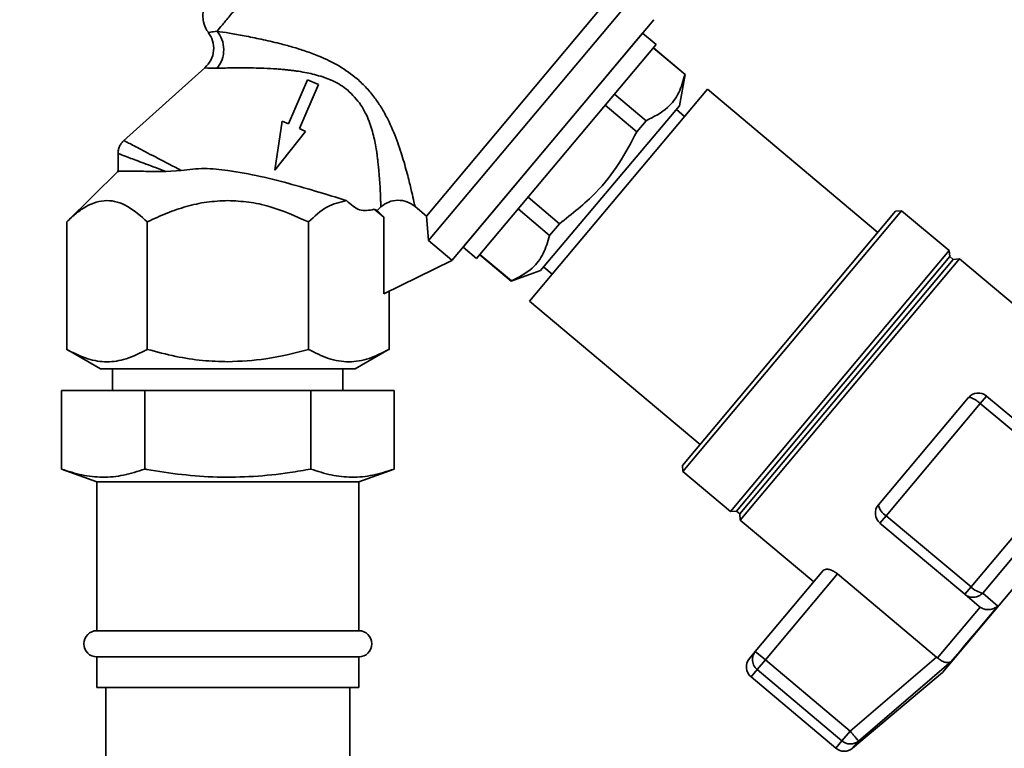
# Paper-space layout 'Blatt1' of a CAD drawing. Units: millimetres. Extents: x 0 to 6300, y 0 to 4455.
# Drawn here: x 2895 to 3008, y 3593 to 3677 of the extents above; entities that cross this region are included whole.
import ezdxf

# ---------------------------------------------------------------- set-up
doc = ezdxf.new("R2010")
doc.units = ezdxf.units.MM
doc.layers.add('1', color=7, linetype='Continuous')
doc.styles.add('SLDTEXTSTYLE0', font='TXT', dxfattribs={"width": 0.605})
doc.dimstyles.new('SLDDIMSTYLE2', dxfattribs={"dimtxt": 52.5, "dimasz": 37.5, "dimexe": 0, "dimexo": 0.0625, "dimgap": 13.125, "dimtad": 1, "dimdec": 0, "dimrnd": 1e-09, "dimzin": 12, "dimdsep": 46, "dimtxsty": 'SLDTEXTSTYLE0', "dimsah": 1, "dimcen": 0.09, "dimadec": 0, "dimazin": 3, "dimtfac": 1, "dimtdec": 0, "dimtofl": 0, "dimtmove": 0, "dimatfit": 3, "dimfxl": 1, "dimfrac": 2, "dimtolj": 1, "dimtzin": 12, "dimarcsym": 0})

# ---------------------------------------------------------------- blocks, each defined once
blk = doc.blocks.new('_D_5')
at = {"layer": '1', "ltscale": 15}
for p, q in [((3090.78, 3729.58), (2244.88, 3729.58)), ((2259.88, 3729.58), (2259.88, 1997.3)), ((2499.88, 1997.3), (2244.88, 1997.3))]:
    blk.add_line(p, q, dxfattribs=at)
for points in [[(2259.88, 3729.58), (2253.88, 3692.08), (2265.88, 3692.08)], [(2259.88, 1997.3), (2265.88, 2034.8), (2253.88, 2034.8)]]:
    blk.add_solid(points, dxfattribs=at)
at = {"layer": '1', "ltscale": 15, "insert": (2192.21, 2783.23), "char_height": 52.5, "attachment_point": 1, "rotation": 90, "style": 'SLDTEXTSTYLE0'}
blk.add_mtext('1732', dxfattribs=at)

psp = doc.layouts.new('Blatt1')

# ---------------------------------------------------------------- linework, layer by layer
at = {"color": 7, "linetype": 'Continuous', "lineweight": 35, "ltscale": 15}
for p, q in [((2941.64, 3654.3), (2962.01, 3678.58)), ((2941.89, 3651.48), (2964.79, 3678.77)), ((2944.55, 3649.21), (2967.69, 3676.79)), ((2956.12, 3663), (2967.69, 3676.79)), ((2966.41, 3675.26), (2945.84, 3650.74)), ((2967.97, 3673.94), (2966.41, 3675.26)), ((2947.4, 3649.43), (2967.97, 3673.94)), ((2967.65, 3673.56), (2971.28, 3670.51)), ((2971.3, 3670.53), (2967.67, 3673.58)), ((2916.26, 3671.28), (2906.92, 3662.92)), ((2970.65, 3666.93), (2971.3, 3670.53)), ((2971.3, 3670.53), (2971.28, 3670.51)), ((2928.02, 3669.91), (2925.82, 3664.86)), ((2927.08, 3664.31), (2929.28, 3669.36)), ((2929.28, 3669.36), (2928.02, 3669.91)), ((2973.85, 3668.82), (2953.47, 3644.53)), ((2966.82, 3665.21), (2963.21, 3668.27)), ((2993.38, 3652.42), (2973.85, 3668.82)), ((2954.73, 3648.05), (2970.65, 3666.93)), ((2962.13, 3666.98), (2965.75, 3663.94)), ((2971.24, 3665.71), (2970.3, 3666.51)), ((2925.1, 3665.18), (2924.25, 3659.54)), ((2925.82, 3664.86), (2925.1, 3665.18)), ((2965.75, 3663.94), (2966.82, 3665.21)), ((2924.25, 3659.54), (2927.8, 3664)), ((2927.8, 3664), (2927.08, 3664.31)), ((2944.55, 3649.21), (2956.12, 3663)), ((2906.3, 3661.49), (2906.3, 3659.34)), ((2906.3, 3659.44), (2900.41, 3653.62)), ((2913.54, 3659.52), (2911.77, 3659.4)), ((2941.64, 3654.3), (2940.34, 3655.4)), ((2956.9, 3653.42), (2953.29, 3656.45)), ((2935.64, 3655.07), (2936.78, 3654.17)), ((2935.64, 3655.07), (2935.98, 3654.95)), ((2935.98, 3654.95), (2936.41, 3655.34)), ((2935.98, 3654.95), (2936.78, 3654.17)), ((2941.64, 3654.3), (2941.89, 3651.48)), ((2952.17, 3655.11), (2955.76, 3652.07)), ((2970.98, 3625.73), (2995.41, 3654.84)), ((2971.04, 3625.02), (2996.11, 3654.9)), ((2996.11, 3654.9), (2995.41, 3654.84)), ((3001.55, 3650.34), (2996.11, 3654.9)), ((2900.41, 3639.03), (2900.41, 3653.62)), ((2909.65, 3639.03), (2909.65, 3653.62)), ((2928.12, 3639.03), (2928.12, 3653.62)), ((2936.78, 3654.17), (2936.78, 3645.4)), ((2955.76, 3652.07), (2956.9, 3653.42)), ((2941.89, 3651.48), (2944.56, 3649.23)), ((2945.84, 3650.74), (2947.4, 3649.43)), ((2947.75, 3649.85), (2951.35, 3646.83)), ((2951.38, 3646.86), (2947.77, 3649.88)), ((2976.48, 3620.46), (3001.55, 3650.34)), ((3001.63, 3649.65), (3001.55, 3650.34)), ((2944.55, 3649.21), (2936.78, 3645.4)), ((2944.55, 3649.21), (2944.56, 3649.23)), ((2977.17, 3620.5), (3001.63, 3649.65)), ((2977.55, 3620.18), (3002.01, 3649.33)), ((2977.61, 3619.45), (3002.73, 3649.4)), ((3002.01, 3649.33), (3001.63, 3649.65)), ((3002.73, 3649.4), (3002.01, 3649.33)), ((3011.15, 3642.34), (3002.73, 3649.4)), ((2951.35, 3646.83), (2954.73, 3648.05)), ((2955.1, 3648.45), (2956.07, 3647.63)), ((2951.35, 3646.83), (2951.38, 3646.86)), ((2937.36, 3639.03), (2937.36, 3645.68)), ((2953.47, 3644.53), (2973.01, 3628.14)), ((2900.4, 3639.04), (2904.29, 3636.79)), ((2933.47, 3636.79), (2937.36, 3639.04)), ((2905.68, 3636.8), (2905.68, 3634.3)), ((2932.08, 3634.3), (2932.08, 3636.8)), ((2899.83, 3625.32), (2899.83, 3634.3)), ((2899.83, 3634.3), (2909.36, 3634.3)), ((2909.36, 3625.32), (2909.36, 3634.3)), ((2909.36, 3634.3), (2928.41, 3634.3)), ((2928.41, 3625.32), (2928.41, 3634.3)), ((2928.41, 3634.3), (2937.94, 3634.3)), ((2937.94, 3625.32), (2937.94, 3634.3)), ((2993.45, 3621.23), (3003.73, 3633.49)), ((2994.35, 3619.97), (3005.13, 3632.82)), ((3005.85, 3633.68), (3005.13, 3632.82)), ((3005.13, 3632.82), (3014.85, 3624.67)), ((3015.56, 3625.52), (3005.85, 3633.68)), ((3000.81, 3602), (3023.95, 3629.58)), ((2899.83, 3625.32), (2903.88, 3623.84)), ((2933.88, 3623.84), (2937.94, 3625.32)), ((2970.98, 3625.73), (2971.04, 3625.02)), ((2971.04, 3625.02), (2976.48, 3620.46)), ((2903.88, 3623.84), (2903.88, 3606.8)), ((2918.88, 3623.84), (2903.88, 3623.84)), ((2933.88, 3623.84), (2918.88, 3623.84)), ((2933.88, 3606.8), (2933.88, 3623.84)), ((3014.85, 3624.67), (3004.07, 3611.82)), ((3015.77, 3623.48), (3005.4, 3611.12)), ((2976.48, 3620.46), (2977.17, 3620.5)), ((2977.17, 3620.5), (2977.55, 3620.18)), ((2977.55, 3620.18), (2977.61, 3619.45)), ((2977.61, 3619.45), (2986.03, 3612.39)), ((2993.63, 3619.12), (2994.35, 3619.97)), ((3004.07, 3611.82), (2994.35, 3619.97)), ((2993.63, 3619.12), (3003.35, 3610.97)), ((2987.13, 3613.7), (2979.34, 3604.42)), ((2980.49, 3603.46), (2988.76, 3613.31)), ((2988.76, 3613.31), (3000.12, 3603.78)), ((3003.35, 3610.97), (3004.07, 3611.82)), ((3003.35, 3610.97), (3004.99, 3609.59)), ((3007.12, 3609.61), (3005.4, 3611.12)), ((3000.22, 3603.69), (3005.1, 3609.5)), ((3004.99, 3609.59), (3005.1, 3609.5)), ((2918.88, 3606.8), (2903.88, 3606.8)), ((2933.88, 3606.8), (2918.88, 3606.8)), ((2903.88, 3603.8), (2903.88, 3600.3)), ((2918.88, 3603.8), (2903.88, 3603.8)), ((2933.88, 3603.8), (2918.88, 3603.8)), ((2933.88, 3600.3), (2933.88, 3603.8)), ((2978.66, 3603.62), (2979.34, 3604.42)), ((2979.34, 3604.42), (2980.49, 3603.46)), ((2980.49, 3603.46), (2979.56, 3602.35)), ((2990.21, 3595.3), (2980.49, 3603.46)), ((3000.12, 3603.78), (2990.21, 3595.3)), ((3000.22, 3603.69), (3000.12, 3603.78)), ((2978.85, 3601.5), (2979.56, 3602.35)), ((2979.56, 3602.35), (2989.27, 3594.19)), ((3001.79, 3603.26), (2991.18, 3594.16)), ((2978.85, 3601.5), (2988.57, 3593.35)), ((2990.49, 3593.35), (3000.81, 3602)), ((2918.88, 3600.3), (2903.88, 3600.3)), ((2904.88, 3600.3), (2904.88, 3462.3)), ((2933.88, 3600.3), (2918.88, 3600.3)), ((2932.88, 3462.3), (2932.88, 3600.3)), ((2989.27, 3594.19), (2990.21, 3595.3)), ((2989.27, 3594.19), (2988.57, 3593.35)), ((2991.18, 3594.16), (2990.49, 3593.35)), ((2991.18, 3594.16), (2991.11, 3594.24))]:
    psp.add_line(p, q, dxfattribs=at)
at = {"color": 7, "linetype": 'Continuous', "lineweight": 35, "ltscale": 15, "flags": 128}
psp.add_lwpolyline([(3001.79, 3603.26), (3002.25, 3603.81), (3002.78, 3604.43), (3003.37, 3605.14), (3004.02, 3605.91), (3004.72, 3606.75), (3005.48, 3607.65), (3006.28, 3608.61), (3007.12, 3609.61)], dxfattribs=at)
at = {"color": 7, "linetype": 'Continuous', "lineweight": 35, "ltscale": 225}
for centre, radius, start, end in [((3004.88, 3632.53), 1.5, 50, 140), ((2994.6, 3620.27), 1.5, 140, 230), ((2995.2, 3621.53), 1.78, 189.7073, 241.3522), ((3005.77, 3613.43), 2.34, 223.3839, 261.0527), ((2903.88, 3605.3), 1.5, 90, 270), ((2933.88, 3605.3), 1.5, 270, 90), ((2979.81, 3602.65), 1.5, 140, 230), ((2980.53, 3603.51), 1.52, 178.1763, 230.2573), ((2989.53, 3594.5), 1.5, 230, 310), ((2990.24, 3595.32), 1.49, 229.2581, 308.8037)]:
    psp.add_arc(centre, radius, start, end, dxfattribs=at)
at = {"color": 7, "linetype": 'Continuous', "lineweight": 35, "ltscale": 15}
for points in [[(2917.64, 3675.47), (2917.83, 3675.7), (2918.21, 3676.16), (2919.08, 3677.19), (2920.13, 3678.44), (2921.36, 3679.91), (2922.73, 3681.55), (2924.22, 3683.32), (2925.79, 3685.19), (2926.86, 3686.47), (2927.39, 3687.1)], [(2904.29, 3636.8), (2904.34, 3636.8), (2904.45, 3636.8), (2905.32, 3636.8), (2906.67, 3636.8), (2908.5, 3636.8), (2910.72, 3636.8), (2913.26, 3636.8), (2916.02, 3636.8), (2917.93, 3636.8), (2918.88, 3636.8)], [(2918.88, 3636.8), (2919.84, 3636.8), (2921.75, 3636.8), (2924.5, 3636.8), (2927.04, 3636.8), (2929.27, 3636.8), (2931.1, 3636.8), (2932.45, 3636.8), (2933.32, 3636.8), (2933.43, 3636.8), (2933.48, 3636.8)], [(2979.34, 3604.42), (2979.25, 3604.29), (2979.07, 3604.03), (2979.03, 3603.72), (2979.01, 3603.56)]]:
    psp.add_open_spline(points, degree=3, dxfattribs=at)
for points, knots in [([(2916.26, 3678.16), (2916.22, 3678.09), (2915.95, 3677.61), (2916.03, 3676.65), (2916.3, 3675.75), (2916.61, 3675.42), (2916.68, 3675.35)], [0, 0, 0, 0, 0.0826283, 0.5458756, 0.9056176, 1, 1, 1, 1]), ([(2916.63, 3675.35), (2916.83, 3675.03), (2917.22, 3674.39), (2917.31, 3673.24), (2917.02, 3672.12), (2916.51, 3671.56), (2916.26, 3671.28)], [0, 0, 0, 0, 0.25004, 0.5, 0.749964, 1, 1, 1, 1]), ([(2916.65, 3675.33), (2916.69, 3675.33), (2916.76, 3675.34), (2917.35, 3675.43), (2917.64, 3675.47)], [0, 0, 0, 0, 0.497768, 1, 1, 1, 1]), ([(2917.64, 3675.47), (2918.09, 3675.4), (2919, 3675.26), (2920.75, 3674.95), (2922.69, 3674.56), (2924.57, 3674.13), (2926.29, 3673.67), (2927.79, 3673.2), (2929.61, 3672.52), (2931.67, 3671.57), (2933.04, 3670.52), (2933.7, 3670.02)], [0, 0, 0, 0, 0.117482, 0.236948, 0.358764, 0.482977, 0.567557, 0.652653, 0.737105, 0.874115, 1, 1, 1, 1]), ([(2917.66, 3671.23), (2917.87, 3671.55), (2918.3, 3672.18), (2918.47, 3673.38), (2918.29, 3674.56), (2917.85, 3675.17), (2917.64, 3675.47)], [0, 0, 0, 0, 0.250048, 0.500002, 0.749956, 1, 1, 1, 1]), ([(2916.26, 3671.28), (2916.32, 3671.27), (2916.43, 3671.25), (2917.25, 3671.24), (2917.66, 3671.23)], [0, 0, 0, 0, 0.495814, 1, 1, 1, 1]), ([(2917.66, 3671.23), (2917.89, 3671.24), (2918.4, 3671.25), (2919.4, 3671.27), (2920.57, 3671.27), (2921.81, 3671.26), (2923.09, 3671.23), (2924.2, 3671.17), (2925.08, 3671.1), (2925.6, 3671.05), (2926.07, 3671), (2926.52, 3670.94), (2927.15, 3670.85), (2927.91, 3670.72), (2928.84, 3670.51), (2929.84, 3670.22), (2930.85, 3669.83), (2931.81, 3669.33), (2932.34, 3668.93), (2932.59, 3668.74)], [0, 0, 0, 0, 0.068801, 0.150247, 0.248939, 0.32997, 0.408029, 0.503304, 0.540509, 0.570828, 0.598321, 0.626555, 0.652665, 0.710661, 0.762475, 0.818842, 0.889131, 0.946108, 1, 1, 1, 1]), ([(2971.28, 3670.51), (2971.07, 3669.8), (2970.66, 3668.35), (2969.26, 3666.45), (2967.7, 3665.66), (2966.82, 3665.21)], [0, 0, 0, 0, 0.2976185, 0.6021768, 1, 1, 1, 1]), ([(2933.7, 3670.02), (2934.07, 3669.67), (2934.81, 3668.99), (2935.74, 3667.84), (2936.54, 3666.64), (2937.44, 3665.02), (2938.29, 3662.98), (2939.02, 3660.7), (2939.57, 3658.68), (2939.97, 3657.04), (2940.24, 3655.84), (2940.3, 3655.54), (2940.34, 3655.4)], [0, 0, 0, 0, 0.068368, 0.136249, 0.20117, 0.268228, 0.397035, 0.523303, 0.648154, 0.766768, 0.886192, 1, 1, 1, 1]), ([(2932.59, 3668.74), (2933.15, 3668.19), (2933.96, 3667.4), (2934.67, 3666.1), (2935.21, 3664.86), (2935.66, 3663.32), (2935.87, 3662.15), (2935.95, 3661.6), (2935.95, 3661.6), (2935.95, 3661.6), (2935.95, 3661.6), (2935.95, 3661.6), (2935.95, 3661.6), (2935.95, 3661.6), (2935.95, 3661.6), (2935.95, 3661.6), (2935.95, 3661.59), (2935.95, 3661.57), (2935.96, 3661.5), (2936, 3661.25), (2936.04, 3660.88), (2936.09, 3660.47), (2936.14, 3660.01), (2936.19, 3659.49), (2936.28, 3658.4), (2936.35, 3657.33), (2936.39, 3656.42), (2936.4, 3655.91), (2936.41, 3655.64), (2936.41, 3655.5), (2936.41, 3655.43), (2936.41, 3655.38), (2936.41, 3655.35), (2936.41, 3655.34)], [0, 0, 0, 0, 0.116, 0.168204, 0.225551, 0.329611, 0.427931, 0.427933, 0.427935, 0.427939, 0.427946, 0.427958, 0.42798, 0.428021, 0.4281, 0.42826, 0.428605, 0.429407, 0.432124, 0.44128, 0.474479, 0.499227, 0.519031, 0.561563, 0.601758, 0.7432, 0.809502, 0.872214, 0.9316, 0.948478, 0.965498, 0.982669, 1, 1, 1, 1]), ([(2965.75, 3663.94), (2965.1, 3662.71), (2963.8, 3660.22), (2960.9, 3656.56), (2958.34, 3654.55), (2956.9, 3653.42)], [0, 0, 0, 0, 0.299786, 0.606579, 1, 1, 1, 1]), ([(2906.97, 3662.96), (2906.87, 3662.86), (2906.67, 3662.65), (2906.46, 3662.28), (2906.32, 3661.87), (2906.31, 3661.59), (2906.3, 3661.45)], [0, 0, 0, 0, 0.250004, 0.5, 0.749995, 1, 1, 1, 1]), ([(2906.96, 3662.95), (2907.05, 3662.9), (2907.22, 3662.81), (2908.63, 3662.08), (2910.75, 3660.97), (2912.62, 3660), (2913.54, 3659.52)], [0, 0, 0, 0, 0.2402557, 0.4923944, 0.7488107, 1, 1, 1, 1]), ([(2906.3, 3661.46), (2906.37, 3661.43), (2906.52, 3661.38), (2907.68, 3660.94), (2909.41, 3660.29), (2910.98, 3659.7), (2911.77, 3659.4)], [0, 0, 0, 0, 0.248985, 0.497874, 0.748036, 1, 1, 1, 1]), ([(2911.77, 3659.4), (2910.97, 3659.41), (2909.37, 3659.42), (2907.7, 3659.43), (2906.62, 3659.44), (2906.17, 3659.44), (2906.3, 3659.44), (2906.3, 3659.44)], [0, 0, 0, 0, 0.250274, 0.500268, 0.718023, 0.999918, 1, 1, 1, 1]), ([(2913.54, 3659.52), (2914.42, 3659.63), (2916.18, 3659.84), (2917.98, 3659.64), (2918.88, 3659.53)], [0, 0, 0, 0, 0.499742, 1, 1, 1, 1]), ([(2918.88, 3659.53), (2920.13, 3659.32), (2922.61, 3658.9), (2926.31, 3657.92), (2929.75, 3656.92), (2931.62, 3656.34), (2932.5, 3656.06)], [0, 0, 0, 0, 0.249881, 0.500048, 0.761575, 1, 1, 1, 1]), ([(2900.41, 3653.62), (2900.78, 3653.97), (2901.5, 3654.65), (2902.64, 3655.42), (2903.8, 3655.94), (2905.01, 3656.13), (2906.21, 3655.95), (2907.8, 3655.28), (2908.91, 3654.29), (2909.65, 3653.62)], [0, 0, 0, 0, 0.128171, 0.248578, 0.372589, 0.49836, 0.623119, 0.74829, 1, 1, 1, 1]), ([(2909.65, 3653.62), (2910.39, 3653.98), (2911.85, 3654.66), (2914.12, 3655.43), (2916.46, 3655.96), (2918.07, 3656.03), (2918.88, 3656.07)], [0, 0, 0, 0, 0.257198, 0.498772, 0.747625, 1, 1, 1, 1]), ([(2918.88, 3656.07), (2919.68, 3656.03), (2921.28, 3655.96), (2924.44, 3655.27), (2926.64, 3654.28), (2928.12, 3653.62)], [0, 0, 0, 0, 0.248679, 0.498228, 1, 1, 1, 1]), ([(2928.12, 3653.62), (2928.82, 3654.27), (2930.21, 3655.56), (2931.74, 3655.89), (2932.5, 3656.06)], [0, 0, 0, 0, 0.498768, 1, 1, 1, 1]), ([(2932.5, 3656.06), (2932.99, 3655.63), (2933.98, 3654.74), (2935.07, 3654.95), (2935.64, 3655.07)], [0, 0, 0, 0, 0.482643, 1, 1, 1, 1]), ([(2936.41, 3655.34), (2936.7, 3655.55), (2937.29, 3655.97), (2938.36, 3656.16), (2939.44, 3656), (2940.04, 3655.6), (2940.34, 3655.4)], [0, 0, 0, 0, 0.249992, 0.499871, 0.749787, 1, 1, 1, 1]), ([(2955.76, 3652.07), (2955.55, 3651.36), (2955.13, 3649.93), (2953.74, 3648.07), (2952.22, 3647.29), (2951.38, 3646.86)], [0, 0, 0, 0, 0.301733, 0.610548, 1, 1, 1, 1]), ([(2909.65, 3639.03), (2908.84, 3638.62), (2907.32, 3637.84), (2905.03, 3637.5), (2902.73, 3637.84), (2901.22, 3638.62), (2900.41, 3639.03)], [0, 0, 0, 0, 0.266385, 0.5, 0.733615, 1, 1, 1, 1]), ([(2918.88, 3637.61), (2917.92, 3637.64), (2915.92, 3637.7), (2912.82, 3638.19), (2910.73, 3638.75), (2909.65, 3639.03)], [0, 0, 0, 0, 0.309284, 0.640155, 1, 1, 1, 1]), ([(2928.12, 3639.03), (2926.51, 3638.61), (2923.48, 3637.81), (2920.35, 3637.67), (2918.88, 3637.61)], [0, 0, 0, 0, 0.532771, 1, 1, 1, 1]), ([(2937.36, 3639.03), (2936.6, 3638.64), (2935.09, 3637.86), (2932.74, 3637.48), (2930.4, 3637.86), (2928.88, 3638.64), (2928.12, 3639.03)], [0, 0, 0, 0, 0.249726, 0.499061, 0.749659, 1, 1, 1, 1]), ([(3003.73, 3633.49), (3003.78, 3633.52), (3003.85, 3633.55), (3004.01, 3633.51), (3004.13, 3633.47), (3004.3, 3633.4), (3004.55, 3633.26), (3004.85, 3633.05), (3005.04, 3632.9), (3005.13, 3632.82)], [0, 0, 0, 0, 0.239452, 0.355621, 0.407933, 0.499913, 0.697058, 0.846294, 1, 1, 1, 1]), ([(2899.83, 3625.32), (2900.6, 3625.06), (2902.15, 3624.56), (2904.53, 3624.31), (2906.95, 3624.53), (2908.55, 3625.05), (2909.36, 3625.32)], [0, 0, 0, 0, 0.244707, 0.49119, 0.744417, 1, 1, 1, 1]), ([(2909.36, 3625.32), (2909.43, 3625.3), (2910.84, 3625.05), (2913.6, 3624.64), (2917.69, 3624.34), (2921.83, 3624.42), (2925.42, 3624.8), (2927.6, 3625.18), (2928.41, 3625.32)], [0, 0, 0, 0, 0.012405, 0.223816, 0.436337, 0.653177, 0.871682, 1, 1, 1, 1]), ([(2928.41, 3625.32), (2929.18, 3625.06), (2930.73, 3624.56), (2933.11, 3624.31), (2935.52, 3624.53), (2937.13, 3625.05), (2937.94, 3625.32)], [0, 0, 0, 0, 0.244707, 0.49119, 0.744417, 1, 1, 1, 1]), ([(2987.13, 3613.7), (2987.2, 3613.75), (2987.34, 3613.86), (2987.73, 3613.85), (2988.18, 3613.7), (2988.54, 3613.49), (2988.72, 3613.35), (2988.76, 3613.31)], [0, 0, 0, 0, 0.244454, 0.489087, 0.725616, 0.936033, 1, 1, 1, 1]), ([(3005.4, 3611.12), (3005.26, 3610.99), (3004.97, 3610.74), (3004.4, 3610.6), (3003.82, 3610.65), (3003.51, 3610.86), (3003.35, 3610.97)], [0, 0, 0, 0, 0.2501575, 0.5, 0.7498425, 1, 1, 1, 1]), ([(3007.12, 3609.61), (3006.98, 3609.51), (3006.71, 3609.32), (3006.18, 3609.2), (3005.6, 3609.23), (3005.27, 3609.42), (3005.1, 3609.5)], [0, 0, 0, 0, 0.25138, 0.502151, 0.763774, 1, 1, 1, 1]), ([(3000.22, 3603.69), (3000.36, 3603.58), (3000.65, 3603.34), (3001.11, 3603.16), (3001.43, 3603.13), (3001.63, 3603.18), (3001.73, 3603.22), (3001.77, 3603.25), (3001.79, 3603.26)], [0, 0, 0, 0, 0.236051, 0.497492, 0.748081, 0.863123, 0.949857, 1, 1, 1, 1]), ([(2990.21, 3595.3), (2990.31, 3595.18), (2990.5, 3594.95), (2990.76, 3594.65), (2990.98, 3594.39), (2991.07, 3594.29), (2991.11, 3594.24)], [0, 0, 0, 0, 0.2607442, 0.5003425, 0.7429616, 1, 1, 1, 1])]:
    psp.add_open_spline(points, degree=3, knots=knots, dxfattribs=at)

# ---------------------------------------------------------------- dimensions: what is measured, and where the dimension line sits
at = {"layer": '1', "ltscale": 15}
dim = psp.add_linear_dim(base=(2259.88, 1997.3), p1=(3105.78, 3729.58), p2=(2514.88, 1997.3), angle=90, dimstyle='SLDDIMSTYLE2', dxfattribs=at)
dim.commit()
dim.dimension.update_dxf_attribs({"geometry": '_D_5', "text_midpoint": (2259.88, 2863.44), "dimtype": 160})

doc.saveas('drawing.dxf')
